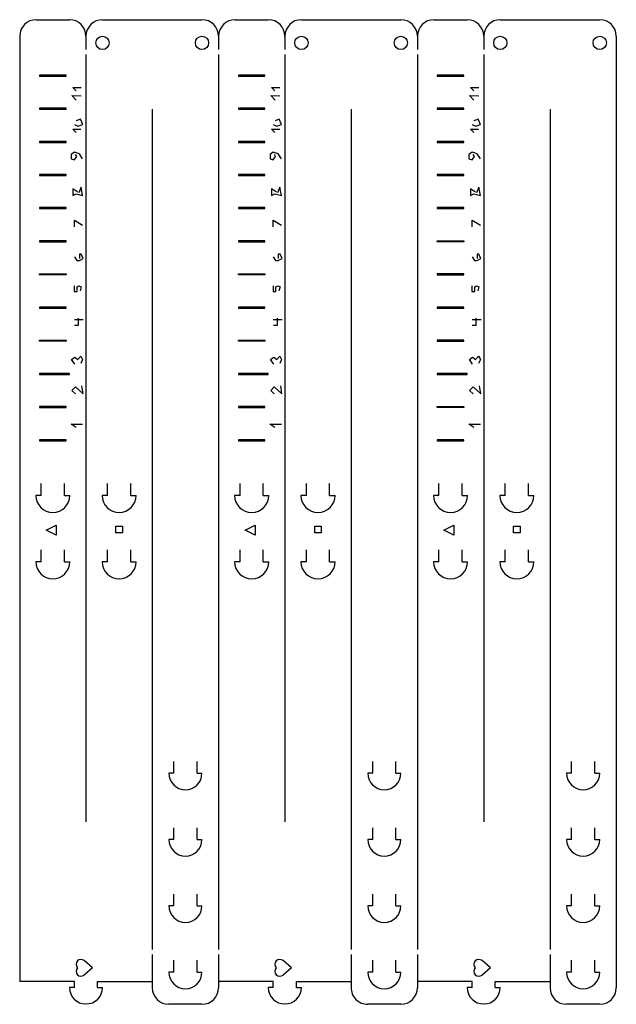
# Model space of a CAD drawing. Units: millimetres. Extents: x 240 to 420, y 0 to 297.
import ezdxf

# ---------------------------------------------------------------- set-up
doc = ezdxf.new("R2010")
doc.units = ezdxf.units.MM
doc.layers.get('0').update_dxf_attribs({"linetype": 'CONTINUOUS'})

msp = doc.modelspace()

# ---------------------------------------------------------------- linework, layer by layer
for p, q in [((245, 297), (255, 297)), ((305, 297), (315, 297)), ((365, 297), (375, 297)), ((265, 297), (295, 297)), ((325, 297), (355, 297)), ((385, 297), (415, 297)), ((240, 292), (240, 6.89)), ((260, 292), (260, 288)), ((300, 292), (300, 288)), ((320, 292), (320, 288)), ((360, 292), (360, 288)), ((360, 292), (360, 288)), ((380, 292), (380, 288)), ((420, 292), (420, 5)), ((420, 292), (420, 5)), ((260, 286.5), (260, 55)), ((300, 286.5), (300, 16.5)), ((320, 286.5), (320, 55)), ((360, 286.5), (360, 16.5)), ((380, 286.5), (380, 55)), ((256, 276.5), (258.5, 276.5)), ((257, 275.5), (256, 276.5)), ((316, 276.5), (318.5, 276.5)), ((317, 275.5), (316, 276.5)), ((377, 275.5), (376, 276.5)), ((376, 276.5), (378.5, 276.5)), ((257.03, 272.74), (255.72, 274.16)), ((255.72, 274.16), (258.5, 274)), ((317.03, 272.74), (315.72, 274.16)), ((315.72, 274.16), (318.5, 274)), ((377.03, 272.74), (375.72, 274.16)), ((375.72, 274.16), (378.5, 274)), ((280, 270), (280, 16.5)), ((340, 270), (340, 16.5)), ((400, 270), (400, 16.5)), ((256.5, 265.42), (257.57, 264.93)), ((258.3, 267.02), (257.03, 266.45)), ((257.57, 264.93), (259.03, 265.42)), ((259.03, 265.42), (258.3, 267.02)), ((316.5, 265.42), (317.57, 264.93)), ((318.3, 267.02), (317.03, 266.45)), ((317.57, 264.93), (319.03, 265.42)), ((319.03, 265.42), (318.3, 267.02)), ((376.5, 265.42), (377.57, 264.93)), ((378.3, 267.02), (377.03, 266.45)), ((377.57, 264.93), (379.03, 265.42)), ((379.03, 265.42), (378.3, 267.02)), ((256, 264), (258.44, 264)), ((257, 263), (256, 264)), ((316, 264), (318.44, 264)), ((317, 263), (316, 264)), ((377, 263), (376, 264)), ((376, 264), (378.44, 264)), ((256.5, 257), (255.54, 256.36)), ((255.54, 256.36), (255.54, 255)), ((258, 256.5), (256.5, 257)), ((256.5, 254.68), (257.2, 255.75)), ((257.2, 255.75), (256.85, 256.36)), ((259, 255), (258, 256.5)), ((316.5, 257), (315.54, 256.36)), ((315.54, 256.36), (315.54, 255)), ((318, 256.5), (316.5, 257)), ((316.5, 254.68), (317.2, 255.75)), ((317.2, 255.75), (316.85, 256.36)), ((319, 255), (318, 256.5)), ((376.5, 257), (375.54, 256.36)), ((375.54, 256.36), (375.54, 255)), ((378, 256.5), (376.5, 257)), ((376.5, 254.68), (377.2, 255.75)), ((377.2, 255.75), (376.85, 256.36)), ((379, 255), (378, 256.5)), ((255.54, 255), (256.5, 254.68)), ((315.54, 255), (316.5, 254.68)), ((375.54, 255), (376.5, 254.68)), ((257.5, 245), (256, 246)), ((256, 246), (256, 244)), ((256, 244), (257, 244.5)), ((257, 244.5), (259, 244)), ((258.5, 246.5), (257.8, 244.8)), ((259, 244), (258.5, 246.5)), ((317.5, 245), (316, 246)), ((316, 246), (316, 244)), ((316, 244), (317, 244.5)), ((317, 244.5), (319, 244)), ((318.5, 246.5), (317.8, 244.8)), ((319, 244), (318.5, 246.5)), ((377.5, 245), (376, 246)), ((376, 246), (376, 244)), ((376, 244), (377, 244.5)), ((377, 244.5), (379, 244)), ((378.5, 246.5), (377.8, 244.8)), ((379, 244), (378.5, 246.5)), ((256.5, 234.5), (256.5, 236.5)), ((256.5, 236.5), (259, 235)), ((316.5, 234.5), (316.5, 236.5)), ((316.5, 236.5), (319, 235)), ((376.5, 234.5), (376.5, 236.5)), ((376.5, 236.5), (379, 235)), ((258, 226.28), (258, 225)), ((258.57, 226.28), (258, 226.28)), ((259.14, 224.92), (258.57, 226.28)), ((318, 226.28), (318, 225)), ((318.57, 226.28), (318, 226.28)), ((319.14, 224.92), (318.57, 226.28)), ((378.57, 226.28), (378, 226.28)), ((378, 226.28), (378, 225)), ((379.14, 224.92), (378.57, 226.28)), ((256.5, 225.5), (257.2, 224.35)), ((257.2, 224.35), (258, 224.35)), ((258, 224.35), (259.14, 224.92)), ((316.5, 225.5), (317.2, 224.35)), ((317.2, 224.35), (318, 224.35)), ((318, 224.35), (319.14, 224.92)), ((376.5, 225.5), (377.2, 224.35)), ((377.2, 224.35), (378, 224.35)), ((378, 224.35), (379.14, 224.92)), ((256.46, 216.71), (256.46, 215)), ((256.46, 215), (257.32, 215)), ((257.32, 216.37), (257.84, 216.71)), ((257.32, 215), (257.32, 216.37)), ((257.84, 216.71), (258.57, 216.37)), ((258.57, 216.37), (258.2, 215.26)), ((316.46, 216.71), (316.46, 215)), ((316.46, 215), (317.32, 215)), ((317.32, 216.37), (317.84, 216.71)), ((317.32, 215), (317.32, 216.37)), ((317.84, 216.71), (318.57, 216.37)), ((318.57, 216.37), (318.2, 215.26)), ((376.46, 216.71), (376.46, 215)), ((376.46, 215), (377.32, 215)), ((377.32, 216.37), (377.84, 216.71)), ((377.32, 215), (377.32, 216.37)), ((377.84, 216.71), (378.57, 216.37)), ((378.57, 216.37), (378.2, 215.26)), ((259.19, 206.45), (256.49, 206.45)), ((257.74, 204.83), (257.74, 207)), ((319.19, 206.45), (316.49, 206.45)), ((317.74, 204.83), (317.74, 207)), ((379.19, 206.45), (376.49, 206.45)), ((377.74, 204.83), (377.74, 207)), ((256.56, 204.83), (257.74, 204.83)), ((316.56, 204.83), (317.74, 204.83)), ((376.56, 204.83), (377.74, 204.83)), ((255.66, 194.45), (256.66, 195.18)), ((256.66, 193.08), (255.66, 194.45)), ((256.66, 195.18), (257.56, 194.45)), ((257.56, 194.45), (258.46, 195.54)), ((258.46, 195.54), (258.99, 194.45)), ((258.99, 194.45), (258.46, 193.26)), ((315.66, 194.45), (316.66, 195.18)), ((316.66, 193.08), (315.66, 194.45)), ((316.66, 195.18), (317.56, 194.45)), ((317.56, 194.45), (318.46, 195.54)), ((318.46, 195.54), (318.99, 194.45)), ((318.99, 194.45), (318.46, 193.26)), ((375.66, 194.45), (376.66, 195.18)), ((376.66, 193.08), (375.66, 194.45)), ((376.66, 195.18), (377.56, 194.45)), ((377.56, 194.45), (378.46, 195.54)), ((378.46, 195.54), (378.99, 194.45)), ((378.99, 194.45), (378.46, 193.26)), ((254, 190.3), (254, 190)), ((314, 190.3), (314, 190)), ((374, 190.3), (374, 190)), ((255.72, 185.1), (256.79, 186.26)), ((256.79, 184.1), (255.72, 185.1)), ((256.79, 186.26), (259.11, 184.1)), ((259.11, 184.1), (258.77, 186.55)), ((315.72, 185.1), (316.79, 186.26)), ((316.79, 184.1), (315.72, 185.1)), ((316.79, 186.26), (319.11, 184.1)), ((319.11, 184.1), (318.77, 186.55)), ((375.72, 185.1), (376.79, 186.26)), ((376.79, 184.1), (375.72, 185.1)), ((376.79, 186.26), (379.11, 184.1)), ((379.11, 184.1), (378.77, 186.55)), ((257, 174), (255.5, 175)), ((255.5, 175), (259, 175)), ((317, 174), (315.5, 175)), ((315.5, 175), (319, 175)), ((377, 174), (375.5, 175)), ((375.5, 175), (379, 175)), ((246.5, 153.5), (246.5, 157.07)), ((253.5, 153.5), (253.5, 157.07)), ((266.5, 153.5), (266.5, 157.07)), ((273.5, 153.5), (273.5, 157.07)), ((306.5, 153.5), (306.5, 157.07)), ((313.5, 153.5), (313.5, 157.07)), ((326.5, 153.5), (326.5, 157.07)), ((333.5, 153.5), (333.5, 157.07)), ((366.5, 153.5), (366.5, 157.07)), ((373.5, 153.5), (373.5, 157.07)), ((386.5, 153.5), (386.5, 157.07)), ((393.5, 153.5), (393.5, 157.07)), ((246.5, 153.5), (244.85, 153.5)), ((253.5, 153.5), (255.15, 153.5)), ((266.5, 153.5), (264.85, 153.5)), ((273.5, 153.5), (275.15, 153.5)), ((306.5, 153.5), (304.85, 153.5)), ((313.5, 153.5), (315.15, 153.5)), ((326.5, 153.5), (324.85, 153.5)), ((333.5, 153.5), (335.15, 153.5)), ((366.5, 153.5), (364.85, 153.5)), ((373.5, 153.5), (375.15, 153.5)), ((386.5, 153.5), (384.85, 153.5)), ((393.5, 153.5), (395.15, 153.5)), ((251, 144.5), (251, 141.5)), ((311, 144.5), (311, 141.5)), ((371, 144.5), (371, 141.5)), ((246.5, 133.5), (246.5, 137.07)), ((253.5, 133.5), (253.5, 137.07)), ((266.5, 133.5), (266.5, 137.07)), ((273.5, 133.5), (273.5, 137.07)), ((306.5, 133.5), (306.5, 137.07)), ((313.5, 133.5), (313.5, 137.07)), ((326.5, 133.5), (326.5, 137.07)), ((333.5, 133.5), (333.5, 137.07)), ((366.5, 133.5), (366.5, 137.07)), ((373.5, 133.5), (373.5, 137.07)), ((386.5, 133.5), (386.5, 137.07)), ((393.5, 133.5), (393.5, 137.07)), ((246.5, 133.5), (244.85, 133.5)), ((253.5, 133.5), (255.15, 133.5)), ((266.5, 133.5), (264.85, 133.5)), ((273.5, 133.5), (275.15, 133.5)), ((306.5, 133.5), (304.85, 133.5)), ((313.5, 133.5), (315.15, 133.5)), ((326.5, 133.5), (324.85, 133.5)), ((333.5, 133.5), (335.15, 133.5)), ((366.5, 133.5), (364.85, 133.5)), ((373.5, 133.5), (375.15, 133.5)), ((386.5, 133.5), (384.85, 133.5)), ((393.5, 133.5), (395.15, 133.5)), ((286.5, 69.7), (286.5, 73.27)), ((293.5, 69.7), (293.5, 73.27)), ((346.5, 69.7), (346.5, 73.27)), ((353.5, 69.7), (353.5, 73.27)), ((406.5, 69.7), (406.5, 73.27)), ((413.5, 69.7), (413.5, 73.27)), ((286.5, 69.7), (285, 69.7)), ((293.5, 69.7), (295, 69.7)), ((346.5, 69.7), (345, 69.7)), ((353.5, 69.7), (355, 69.7)), ((406.5, 69.7), (405, 69.7)), ((413.5, 69.7), (415, 69.7)), ((286.5, 49.7), (286.5, 53.27)), ((293.5, 49.7), (293.5, 53.27)), ((346.5, 49.7), (346.5, 53.27)), ((353.5, 49.7), (353.5, 53.27)), ((406.5, 49.7), (406.5, 53.27)), ((413.5, 49.7), (413.5, 53.27)), ((286.5, 49.7), (285, 49.7)), ((293.5, 49.7), (295, 49.7)), ((346.5, 49.7), (345, 49.7)), ((353.5, 49.7), (355, 49.7)), ((406.5, 49.7), (405, 49.7)), ((413.5, 49.7), (415, 49.7)), ((286.5, 29.7), (286.5, 33.27)), ((293.5, 29.7), (293.5, 33.27)), ((346.5, 29.7), (346.5, 33.27)), ((353.5, 29.7), (353.5, 33.27)), ((406.5, 29.7), (406.5, 33.27)), ((413.5, 29.7), (413.5, 33.27)), ((286.5, 29.7), (285, 29.7)), ((293.5, 29.7), (295, 29.7)), ((346.5, 29.7), (345, 29.7)), ((353.5, 29.7), (355, 29.7)), ((406.5, 29.7), (405, 29.7)), ((413.5, 29.7), (415, 29.7)), ((280, 15), (280, 5)), ((300, 15), (300, 5)), ((340, 15), (340, 5)), ((360, 15), (360, 5)), ((400, 15), (400, 5)), ((262, 11), (259.48, 13.17)), ((286.5, 9.7), (286.5, 13.27)), ((293.5, 9.7), (293.5, 13.27)), ((322, 11), (319.48, 13.17)), ((346.5, 9.7), (346.5, 13.27)), ((353.5, 9.7), (353.5, 13.27)), ((382, 11), (379.48, 13.17)), ((406.5, 9.7), (406.5, 13.27)), ((413.5, 9.7), (413.5, 13.27)), ((262, 11), (259.48, 8.83)), ((286.5, 9.7), (285, 9.7)), ((293.5, 9.7), (295, 9.7)), ((322, 11), (319.48, 8.83)), ((346.5, 9.7), (345, 9.7)), ((353.5, 9.7), (355, 9.7)), ((382, 11), (379.48, 8.83)), ((406.5, 9.7), (405, 9.7)), ((413.5, 9.7), (415, 9.7)), ((256.5, 6.89), (240, 6.89)), ((256.5, 5.1), (256.5, 6.89)), ((263.5, 6.89), (280, 6.89)), ((263.5, 5.1), (263.5, 6.89)), ((316.5, 6.89), (300, 6.89)), ((316.5, 5.1), (316.5, 6.89)), ((323.5, 6.89), (340, 6.89)), ((323.5, 5.1), (323.5, 6.89)), ((376.5, 6.89), (360, 6.89)), ((376.5, 5.1), (376.5, 6.89)), ((383.5, 5.1), (383.5, 6.89)), ((383.5, 6.89), (400, 6.89)), ((256.5, 5.1), (255, 5.1)), ((263.5, 5.1), (265, 5.1)), ((316.5, 5.1), (315, 5.1)), ((323.5, 5.1), (325, 5.1)), ((376.5, 5.1), (375, 5.1)), ((383.5, 5.1), (385, 5.1)), ((295, 0), (285, 0)), ((355, 0), (345, 0)), ((415, 0), (405, 0))]:
    msp.add_line(p, q)
for points in [[(246, 280), (254, 280), (254, 280.3), (246, 280.3)], [(306, 280), (314, 280), (314, 280.3), (306, 280.3)], [(374, 280), (374, 280.3), (366, 280.3), (366, 280)], [(254, 270.3), (246, 270.3), (246, 270), (254, 270)], [(314, 270.3), (306, 270.3), (306, 270), (314, 270)], [(366, 270), (374, 270), (374, 270.3), (366, 270.3)], [(254, 260), (254, 260.3), (246, 260.3), (246, 260)], [(314, 260), (314, 260.3), (306, 260.3), (306, 260)], [(366, 260), (374, 260), (374, 260.3), (366, 260.3)], [(246, 250), (254, 250), (254, 250.3), (246, 250.3)], [(306, 250), (314, 250), (314, 250.3), (306, 250.3)], [(366, 250), (374, 250), (374, 250.3), (366, 250.3)], [(246, 240), (254, 240), (254, 240.3), (246, 240.3)], [(306, 240), (314, 240), (314, 240.3), (306, 240.3)], [(374, 240.3), (366, 240.3), (366, 240), (374, 240)], [(254, 230), (254, 230.3), (246, 230.3), (246, 230)], [(314, 230), (314, 230.3), (306, 230.3), (306, 230)], [(366, 230), (366, 230.3), (374, 230.3), (374, 230)], [(246, 220), (246, 220.3), (254, 220.3), (254, 220)], [(306, 220), (306, 220.3), (314, 220.3), (314, 220)], [(366, 220), (374, 220), (374, 220.3), (366, 220.3)], [(246, 210), (254, 210), (254, 210.3), (246, 210.3)], [(306, 210), (314, 210), (314, 210.3), (306, 210.3)], [(374, 210), (374, 210.3), (366, 210.3), (366, 210)], [(246, 200), (246, 200.3), (254, 200.3), (254, 200)], [(306, 200), (306, 200.3), (314, 200.3), (314, 200)], [(366, 200), (374, 200), (374, 200.3), (366, 200.3)], [(255, 190), (255, 190.3), (246, 190.3), (246, 190)], [(315, 190), (315, 190.3), (306, 190.3), (306, 190)], [(375, 190), (375, 190.3), (366, 190.3), (366, 190)], [(246, 180), (254, 180), (254, 180.3), (246, 180.3)], [(306, 180), (314, 180), (314, 180.3), (306, 180.3)], [(366, 180), (366, 180.3), (374, 180.3), (374, 180)], [(254, 170), (254, 170.3), (246, 170.3), (246, 170)], [(314, 170), (314, 170.3), (306, 170.3), (306, 170)], [(374, 170), (374, 170.3), (366, 170.3), (366, 170)], [(248, 143), (251, 144.5), (251, 141.5)], [(269, 144.25), (271, 144.25), (271, 142.25), (269, 142.25)], [(308, 143), (311, 144.5), (311, 141.5)], [(329, 144.25), (331, 144.25), (331, 142.25), (329, 142.25)], [(368, 143), (371, 144.5), (371, 141.5)], [(389, 142.25), (389, 144.25), (391, 144.25), (391, 142.25)]]:
    msp.add_lwpolyline(points, close=True)
for centre in [(265, 290), (295, 290), (325, 290), (355, 290), (385, 290), (415, 290)]:
    msp.add_circle(centre, 2)
for centre, radius, start, end in [((245, 292), 5, 90, 180), ((255, 292), 5, 0, 90), ((265, 292), 5, 90, 180), ((295, 292), 5, 0, 90), ((305, 292), 5, 90, 180), ((315, 292), 5, 0, 90), ((325, 292), 5, 90, 180), ((355, 292), 5, 0, 90), ((365, 292), 5, 90, 180), ((375, 292), 5, 0, 90), ((385, 292), 5, 90, 180), ((415, 292), 5, 0, 90), ((250, 153.52), 5.15, 180.2108, 359.7892), ((270, 153.52), 5.15, 180.2108, 359.7892), ((310, 153.52), 5.15, 180.2108, 359.7892), ((330, 153.52), 5.15, 180.2108, 359.7892), ((370, 153.52), 5.15, 180.2108, 359.7892), ((390, 153.52), 5.15, 180.2108, 359.7892), ((250, 133.52), 5.15, 180.2108, 359.7892), ((270, 133.52), 5.15, 180.2108, 359.7892), ((310, 133.52), 5.15, 180.2108, 359.7892), ((330, 133.52), 5.15, 180.2108, 359.7892), ((370, 133.52), 5.15, 180.2108, 359.7892), ((390, 133.52), 5.15, 180.2108, 359.7892), ((290, 69.7), 5, -180, 0), ((350, 69.7), 5, -180, 0), ((410, 69.7), 5, -180, 0), ((290, 49.7), 5, -180, 0), ((350, 49.7), 5, -180, 0), ((410, 49.7), 5, -180, 0), ((290, 29.7), 5, -180, 0), ((350, 29.7), 5, -180, 0), ((410, 29.7), 5, -180, 0), ((258.5, 12.03), 1.5, 49.2639, 223.5734), ((318.5, 12.03), 1.5, 49.2639, 223.5734), ((378.5, 12.03), 1.5, 49.2639, 223.5734), ((258.5, 9.97), 1.5, 136.4266, 310.7361), ((290, 9.7), 5, -180, 0), ((318.5, 9.97), 1.5, 136.4266, 310.7361), ((350, 9.7), 5, -180, 0), ((378.5, 9.97), 1.5, 136.4266, 310.7361), ((410, 9.7), 5, -180, 0), ((260, 5.1), 5, -180, 0), ((285, 5), 5, 180, 270), ((295, 5), 5, -90, 0), ((320, 5.1), 5, -180, 0), ((345, 5), 5, 178.854, 270), ((355, 5), 5, -90, 0), ((380, 5.1), 5, -180, 0), ((405, 5), 5, 180, 270), ((415, 5), 5, -90, 0)]:
    msp.add_arc(centre, radius, start, end)

doc.saveas('drawing.dxf')
